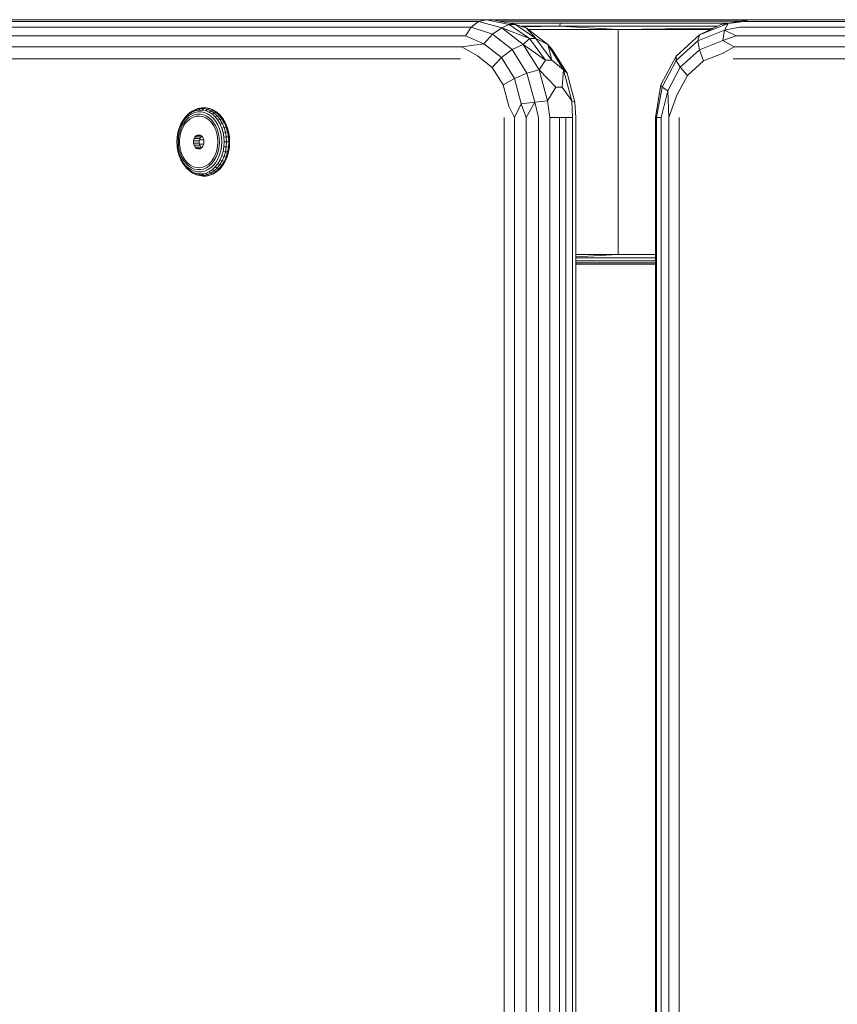
# Model space of a CAD drawing. Units: millimetres. Extents: x 2762 to 578302, y -1972 to 596964.
# Drawn here: x 4504 to 4672, y 5211 to 5413 of the extents above; entities that cross this region are included whole.
import ezdxf

# ---------------------------------------------------------------- set-up
doc = ezdxf.new("R2010")
doc.units = ezdxf.units.MM
doc.layers.add('Контур', color=7, linetype='Continuous', lineweight=15)

msp = doc.modelspace()

# ---------------------------------------------------------------- linework, layer by layer
at = {"layer": 'Контур'}
for p, q in [((4494.129, 5412.414), (4598.356, 5412.414)), ((4600.007, 5412.805), (4495.78, 5412.806)), ((4497.115, 5412.806), (4601.342, 5412.805)), ((4583.938, 5412.805), (4560.21, 5412.805)), ((4561.149, 5412.805), (4570.012, 5412.805)), ((4570.006, 5412.805), (4570.012, 5412.805)), ((4570.012, 5412.805), (4570.033, 5412.805)), ((4583.938, 5412.805), (4570.012, 5412.805)), ((4583.938, 5412.805), (4628.045, 5412.805)), ((4583.938, 5412.805), (4639.975, 5412.805)), ((4596.867, 5411.278), (4598.356, 5412.414)), ((4600.007, 5412.805), (4598.356, 5412.414)), ((4603.149, 5411.146), (4598.356, 5412.414)), ((4600.007, 5412.805), (4604.608, 5411.826)), ((4600.007, 5412.805), (4601.342, 5412.805)), ((4605.943, 5411.826), (4601.342, 5412.805)), ((4601.44, 5412.785), (4615.802, 5412.775)), ((4601.484, 5412.775), (4615.802, 5412.775)), ((4602.601, 5412.537), (4615.418, 5412.537)), ((4603.149, 5411.146), (4604.608, 5411.826)), ((4605.943, 5411.826), (4604.608, 5411.826)), ((4604.608, 5411.826), (4608.758, 5408.986)), ((4615.105, 5412.091), (4604.7, 5412.091)), ((4605.943, 5411.826), (4610.094, 5408.986)), ((4605.943, 5411.826), (4608.138, 5411.146)), ((4615.105, 5412.091), (4614.901, 5411.489)), ((4649.449, 5412.091), (4615.105, 5412.091)), ((4652.045, 5412.537), (4615.418, 5412.537)), ((4628.045, 5412.805), (4615.802, 5412.775)), ((4653.426, 5412.775), (4615.802, 5412.775)), ((4628.045, 5412.805), (4653.517, 5412.791)), ((4628.045, 5412.805), (4639.975, 5412.805)), ((4639.975, 5412.805), (4653.603, 5412.805)), ((4643.55, 5409.708), (4649.416, 5412.027)), ((4647.912, 5411.827), (4643.55, 5409.708)), ((4647.912, 5411.827), (4653.604, 5412.806)), ((4647.912, 5411.827), (4649.416, 5412.027)), ((4649.416, 5412.027), (4648.7, 5410.659)), ((4652.64, 5412.414), (4649.416, 5412.027)), ((4652.64, 5412.414), (4653.604, 5412.806)), ((4652.64, 5412.414), (4781.565, 5412.414)), ((4782.529, 5412.805), (4653.604, 5412.806)), ((4654.383, 5412.806), (4653.604, 5412.806)), ((4654.383, 5412.806), (4783.308, 5412.805)), ((4596.867, 5411.278), (4492.64, 5411.278)), ((4596.867, 5411.278), (4595.685, 5409.508)), ((4596.867, 5411.278), (4601.189, 5409.84)), ((4601.189, 5409.84), (4599.455, 5407.84)), ((4601.189, 5409.84), (4603.149, 5411.146)), ((4601.189, 5409.84), (4605.248, 5406.693)), ((4603.149, 5411.146), (4607.52, 5407.757)), ((4603.149, 5411.146), (4608.758, 5408.986)), ((4607.03, 5411.489), (4614.901, 5411.489)), ((4607.389, 5411.378), (4614.901, 5411.489)), ((4608.138, 5411.146), (4612.509, 5407.757)), ((4610.094, 5408.986), (4608.138, 5411.146)), ((4608.577, 5410.805), (4626.909, 5410.805)), ((4614.901, 5411.489), (4647.218, 5411.489)), ((4626.909, 5410.805), (4614.901, 5411.489)), ((4626.909, 5410.805), (4646.326, 5411.056)), ((4645.809, 5410.805), (4626.909, 5410.805)), ((4626.909, 5410.805), (4626.909, 5364.805)), ((4638.768, 5405.351), (4643.55, 5409.708)), ((4643.252, 5408.505), (4648.7, 5410.659)), ((4643.252, 5408.505), (4643.55, 5409.708)), ((4648.7, 5410.659), (4648.344, 5408.562)), ((4651.771, 5411.278), (4648.7, 5410.659)), ((4651.081, 5409.508), (4648.7, 5410.659)), ((4780.696, 5411.277), (4651.771, 5411.278)), ((4491.459, 5409.508), (4595.685, 5409.508)), ((4599.455, 5407.84), (4594.927, 5407.277)), ((4595.685, 5409.508), (4599.455, 5407.84)), ((4603.038, 5405.062), (4599.455, 5407.84)), ((4605.248, 5406.693), (4607.52, 5407.757)), ((4607.52, 5407.757), (4608.758, 5408.986)), ((4610.763, 5402.564), (4607.52, 5407.757)), ((4612.052, 5404.561), (4607.52, 5407.757)), ((4610.094, 5408.986), (4608.758, 5408.986)), ((4612.052, 5404.561), (4608.758, 5408.986)), ((4610.094, 5408.986), (4613.388, 5404.561)), ((4610.094, 5408.986), (4612.509, 5407.757)), ((4612.509, 5407.757), (4615.752, 5402.564)), ((4613.45, 5406.692), (4612.509, 5407.757)), ((4612.509, 5407.757), (4613.388, 5404.561)), ((4638.81, 5404.458), (4643.252, 5408.505)), ((4643.536, 5406.662), (4643.252, 5408.505)), ((4643.536, 5406.662), (4648.344, 5408.562)), ((4651.081, 5409.508), (4648.344, 5408.562)), ((4650.638, 5407.278), (4648.344, 5408.562)), ((4651.081, 5409.508), (4780.006, 5409.508)), ((4490.7, 5407.278), (4594.927, 5407.277)), ((4594.927, 5407.277), (4598.156, 5405.387)), ((4605.248, 5406.693), (4603.038, 5405.062)), ((4608.261, 5401.87), (4605.248, 5406.693)), ((4616.463, 5401.87), (4613.45, 5406.692)), ((4643.536, 5406.662), (4639.616, 5403.09)), ((4643.536, 5406.662), (4644.367, 5404.401)), ((4644.367, 5404.401), (4648.391, 5405.991)), ((4650.638, 5407.278), (4648.391, 5405.991)), ((4650.638, 5407.278), (4779.563, 5407.277)), ((4490.439, 5404.806), (4594.665, 5404.805)), ((4601.154, 5403.062), (4598.156, 5405.387)), ((4601.154, 5403.062), (4603.038, 5405.062)), ((4605.697, 5400.805), (4603.038, 5405.062)), ((4612.052, 5404.561), (4610.763, 5402.564)), ((4612.052, 5404.561), (4613.388, 5404.561)), ((4615.752, 5402.564), (4613.388, 5404.561)), ((4635.647, 5399.481), (4638.768, 5405.351)), ((4638.81, 5404.458), (4635.911, 5399.006)), ((4638.81, 5404.458), (4638.768, 5405.351)), ((4638.81, 5404.458), (4639.616, 5403.09)), ((4644.367, 5404.401), (4641.087, 5401.412)), ((4650.485, 5404.806), (4779.41, 5404.805)), ((4601.154, 5403.062), (4603.379, 5399.5)), ((4608.261, 5401.87), (4605.697, 5400.805)), ((4608.261, 5401.87), (4610.763, 5402.564)), ((4608.261, 5401.87), (4609.864, 5395.953)), ((4612.489, 5396.195), (4610.763, 5402.564)), ((4610.763, 5402.564), (4614.167, 5398.986)), ((4615.503, 5398.986), (4615.752, 5402.564)), ((4616.463, 5401.87), (4615.752, 5402.564)), ((4617.478, 5396.194), (4615.752, 5402.564)), ((4616.463, 5401.87), (4618.066, 5395.953)), ((4639.616, 5403.09), (4637.057, 5398.278)), ((4639.616, 5403.09), (4641.087, 5401.412)), ((4605.697, 5400.805), (4603.379, 5399.5)), ((4605.697, 5400.805), (4607.112, 5395.584)), ((4638.946, 5397.385), (4641.087, 5401.412)), ((4603.379, 5399.5), (4604.563, 5395.13)), ((4612.489, 5396.195), (4614.167, 5398.986)), ((4615.503, 5398.986), (4614.167, 5398.986)), ((4615.503, 5398.986), (4617.478, 5396.194)), ((4635.647, 5399.481), (4634.583, 5392.806)), ((4634.76, 5392.806), (4635.911, 5399.006)), ((4635.911, 5399.006), (4635.647, 5399.481)), ((4635.7, 5392.806), (4637.057, 5398.278)), ((4635.911, 5399.006), (4637.057, 5398.278)), ((4637.057, 5398.278), (4637.31, 5392.806)), ((4609.864, 5395.953), (4607.112, 5395.584)), ((4608.12, 5392.805), (4609.864, 5395.953)), ((4612.489, 5396.195), (4609.864, 5395.953)), ((4609.864, 5395.953), (4610.619, 5392.805)), ((4612.954, 5392.805), (4612.489, 5396.195)), ((4617.478, 5396.194), (4617.59, 5392.805)), ((4617.478, 5396.194), (4618.066, 5395.953)), ((4618.233, 5392.805), (4618.066, 5395.953)), ((4637.31, 5392.806), (4638.946, 5397.385)), ((4538.619, 5393.152), (4539.242, 5393.728)), ((4539.066, 5393.48), (4539.718, 5393.905)), ((4539.066, 5393.48), (4539.242, 5393.728)), ((4539.922, 5394.171), (4539.242, 5393.728)), ((4539.612, 5393.536), (4540.261, 5393.807)), ((4540.409, 5394.193), (4539.718, 5393.905)), ((4539.922, 5394.171), (4539.718, 5393.905)), ((4539.922, 5394.171), (4540.644, 5394.472)), ((4539.922, 5394.171), (4540.208, 5394.31)), ((4540.208, 5394.31), (4540.945, 5394.617)), ((4540.933, 5393.944), (4540.261, 5393.807)), ((4540.409, 5394.193), (4540.644, 5394.472)), ((4540.409, 5394.193), (4541.124, 5394.339)), ((4540.644, 5394.472), (4541.39, 5394.624)), ((4540.644, 5394.472), (4540.945, 5394.617)), ((4540.933, 5393.944), (4541.612, 5393.944)), ((4540.945, 5394.617), (4541.708, 5394.773)), ((4541.39, 5394.624), (4541.124, 5394.339)), ((4541.847, 5394.339), (4541.124, 5394.339)), ((4541.39, 5394.624), (4541.708, 5394.773)), ((4542.145, 5394.624), (4541.39, 5394.624)), ((4542.284, 5393.807), (4541.612, 5393.944)), ((4541.876, 5394.792), (4541.708, 5394.773)), ((4542.479, 5394.773), (4541.708, 5394.773)), ((4541.847, 5394.339), (4542.145, 5394.624)), ((4541.847, 5394.339), (4542.562, 5394.193)), ((4542.651, 5394.792), (4542.046, 5394.792)), ((4542.145, 5394.624), (4542.479, 5394.773)), ((4542.145, 5394.624), (4542.891, 5394.472)), ((4542.284, 5393.807), (4542.934, 5393.536)), ((4542.651, 5394.792), (4542.479, 5394.773)), ((4542.479, 5394.773), (4543.242, 5394.617)), ((4542.891, 5394.472), (4542.562, 5394.193)), ((4543.253, 5393.905), (4542.562, 5394.193)), ((4542.651, 5394.792), (4543.416, 5394.636)), ((4542.891, 5394.472), (4543.242, 5394.617)), ((4543.612, 5394.171), (4542.891, 5394.472)), ((4543.416, 5394.636), (4543.242, 5394.617)), ((4543.242, 5394.617), (4543.979, 5394.31)), ((4543.253, 5393.905), (4543.612, 5394.171)), ((4543.253, 5393.905), (4543.905, 5393.48)), ((4544.155, 5394.327), (4543.416, 5394.636)), ((4543.612, 5394.171), (4543.979, 5394.31)), ((4543.612, 5394.171), (4544.292, 5393.728)), ((4544.292, 5393.728), (4543.905, 5393.48)), ((4544.155, 5394.327), (4543.979, 5394.31)), ((4544.674, 5393.857), (4543.979, 5394.31)), ((4544.851, 5393.873), (4544.155, 5394.327)), ((4544.292, 5393.728), (4544.674, 5393.857)), ((4544.916, 5393.152), (4544.292, 5393.728)), ((4544.851, 5393.873), (4544.674, 5393.857)), ((4545.311, 5393.269), (4544.674, 5393.857)), ((4544.851, 5393.873), (4545.49, 5393.284)), ((4605.701, 5392.805), (4604.563, 5395.13)), ((4605.701, 5392.805), (4607.112, 5395.584)), ((4608.12, 5392.805), (4607.112, 5395.584)), ((4537.487, 5391.499), (4537.938, 5392.264)), ((4537.94, 5391.994), (4537.516, 5391.276)), ((4537.68, 5391.01), (4538.071, 5391.673)), ((4537.938, 5392.264), (4538.468, 5392.929)), ((4538.065, 5392.458), (4537.938, 5392.264)), ((4537.94, 5391.994), (4538.438, 5392.619)), ((4538.065, 5392.458), (4538.619, 5393.152)), ((4538.531, 5392.251), (4538.071, 5391.673)), ((4538.291, 5391.478), (4538.79, 5392.072)), ((4539, 5393.137), (4538.438, 5392.619)), ((4539.066, 5393.48), (4538.468, 5392.929)), ((4538.619, 5393.152), (4538.468, 5392.929)), ((4538.531, 5392.251), (4539.049, 5392.729)), ((4539.355, 5392.544), (4538.79, 5392.072)), ((4539, 5393.137), (4539.612, 5393.536)), ((4539.614, 5393.097), (4539.049, 5392.729)), ((4539.972, 5392.879), (4539.355, 5392.544)), ((4539.614, 5393.097), (4540.214, 5393.347)), ((4539.972, 5392.879), (4540.622, 5393.068)), ((4540.834, 5393.474), (4540.214, 5393.347)), ((4541.286, 5393.106), (4540.622, 5393.068)), ((4540.834, 5393.474), (4541.462, 5393.474)), ((4541.286, 5393.106), (4541.945, 5392.992)), ((4542.082, 5393.347), (4541.462, 5393.474)), ((4542.58, 5392.729), (4541.945, 5392.992)), ((4542.082, 5393.347), (4542.682, 5393.097)), ((4542.58, 5392.729), (4543.173, 5392.324)), ((4543.247, 5392.729), (4542.682, 5393.097)), ((4543.546, 5393.137), (4542.934, 5393.536)), ((4543.708, 5391.79), (4543.173, 5392.324)), ((4543.247, 5392.729), (4543.765, 5392.251)), ((4543.546, 5393.137), (4544.107, 5392.619)), ((4544.168, 5391.141), (4543.708, 5391.79)), ((4544.225, 5391.673), (4543.765, 5392.251)), ((4544.503, 5392.929), (4543.905, 5393.48)), ((4544.605, 5391.994), (4544.107, 5392.619)), ((4544.225, 5391.673), (4544.616, 5391.01)), ((4544.503, 5392.929), (4544.916, 5393.152)), ((4544.503, 5392.929), (4545.033, 5392.264)), ((4544.605, 5391.994), (4545.029, 5391.276)), ((4544.916, 5393.152), (4545.311, 5393.269)), ((4544.916, 5393.152), (4545.469, 5392.458)), ((4545.469, 5392.458), (4545.033, 5392.264)), ((4545.484, 5391.499), (4545.033, 5392.264)), ((4545.49, 5393.284), (4545.311, 5393.269)), ((4545.311, 5393.269), (4545.876, 5392.56)), ((4545.469, 5392.458), (4545.876, 5392.56)), ((4545.94, 5391.66), (4545.469, 5392.458)), ((4545.484, 5391.499), (4545.94, 5391.66)), ((4546.057, 5392.572), (4545.49, 5393.284)), ((4546.057, 5392.572), (4545.876, 5392.56)), ((4545.876, 5392.56), (4546.357, 5391.744)), ((4545.94, 5391.66), (4546.357, 5391.744)), ((4545.94, 5391.66), (4546.317, 5390.775)), ((4546.057, 5392.572), (4546.54, 5391.754)), ((4546.54, 5391.754), (4546.357, 5391.744)), ((4546.743, 5390.84), (4546.357, 5391.744)), ((4546.926, 5390.848), (4546.54, 5391.754)), ((4603.599, 5392.805), (4603.597, 4572.805)), ((4605.701, 5392.805), (4605.699, 4572.805)), ((4608.12, 5392.805), (4608.118, 4572.805)), ((4610.617, 4572.805), (4610.619, 5392.805)), ((4612.954, 5392.805), (4612.952, 4572.805)), ((4612.954, 5392.805), (4614.896, 5392.805)), ((4614.894, 4572.805), (4614.896, 5392.805)), ((4616.231, 5392.805), (4614.896, 5392.805)), ((4616.231, 5392.805), (4616.23, 4572.805)), ((4616.231, 5392.805), (4617.59, 5392.805)), ((4617.589, 4572.805), (4617.59, 5392.805)), ((4618.233, 5392.805), (4618.232, 4572.805)), ((4634.581, 4572.805), (4634.583, 5392.806)), ((4634.76, 5392.806), (4634.583, 5392.806)), ((4634.76, 5392.806), (4634.758, 4572.805)), ((4634.76, 5392.806), (4635.7, 5392.806)), ((4635.698, 4572.805), (4635.7, 5392.806)), ((4637.309, 4572.805), (4637.31, 5392.806)), ((4639.433, 4572.805), (4639.434, 5392.806)), ((4536.861, 5389.741), (4536.7, 5388.787)), ((4536.777, 5388.728), (4536.929, 5389.624)), ((4536.861, 5389.741), (4537.126, 5390.652)), ((4537.177, 5390.48), (4536.929, 5389.624)), ((4537.487, 5391.499), (4537.126, 5390.652)), ((4537.137, 5389.485), (4537.366, 5390.275)), ((4537.177, 5390.48), (4537.516, 5391.276)), ((4537.328, 5389.147), (4537.549, 5389.994)), ((4537.68, 5391.01), (4537.366, 5390.275)), ((4537.873, 5390.779), (4537.549, 5389.994)), ((4537.873, 5390.779), (4538.291, 5391.478)), ((4544.168, 5391.141), (4544.54, 5390.396)), ((4544.813, 5389.577), (4544.54, 5390.396)), ((4544.93, 5390.275), (4544.616, 5391.01)), ((4544.813, 5389.577), (4544.981, 5388.707)), ((4544.93, 5390.275), (4545.159, 5389.485)), ((4545.369, 5390.48), (4545.029, 5391.276)), ((4545.369, 5390.48), (4545.617, 5389.624)), ((4545.484, 5391.499), (4545.845, 5390.652)), ((4545.617, 5389.624), (4545.768, 5388.728)), ((4545.845, 5390.652), (4546.317, 5390.775)), ((4545.845, 5390.652), (4546.11, 5389.741)), ((4546.593, 5389.825), (4546.11, 5389.741)), ((4546.27, 5388.787), (4546.11, 5389.741)), ((4546.317, 5390.775), (4546.743, 5390.84)), ((4546.593, 5389.825), (4546.317, 5390.775)), ((4546.593, 5389.825), (4547.025, 5389.869)), ((4546.593, 5389.825), (4546.761, 5388.829)), ((4546.926, 5390.848), (4546.743, 5390.84)), ((4547.025, 5389.869), (4546.743, 5390.84)), ((4546.926, 5390.848), (4547.209, 5389.875)), ((4547.209, 5389.875), (4547.025, 5389.869)), ((4547.196, 5388.852), (4547.025, 5389.869)), ((4547.381, 5388.855), (4547.209, 5389.875)), ((4536.646, 5387.811), (4536.7, 5388.787)), ((4536.646, 5387.811), (4536.7, 5386.836)), ((4536.726, 5387.811), (4536.777, 5388.728)), ((4536.726, 5387.811), (4536.777, 5386.895)), ((4536.951, 5387.811), (4536.997, 5388.658)), ((4536.951, 5387.811), (4536.997, 5386.965)), ((4537.137, 5389.485), (4536.997, 5388.658)), ((4537.216, 5388.261), (4537.328, 5389.147)), ((4537.216, 5388.261), (4537.216, 5387.362)), ((4540.177, 5388.501), (4540.062, 5388.05)), ((4540.062, 5388.05), (4541.207, 5388.05)), ((4540.062, 5387.573), (4540.062, 5388.05)), ((4540.062, 5387.573), (4540.177, 5387.121)), ((4541.207, 5387.573), (4540.062, 5387.573)), ((4540.177, 5388.501), (4540.393, 5388.878)), ((4540.177, 5388.501), (4541.322, 5388.501)), ((4540.689, 5389.139), (4540.393, 5388.878)), ((4541.538, 5388.878), (4540.393, 5388.878)), ((4540.689, 5389.139), (4541.031, 5389.256)), ((4540.689, 5389.139), (4541.513, 5389.139)), ((4541.031, 5389.256), (4541.382, 5389.217)), ((4541.322, 5388.501), (4541.207, 5388.05)), ((4541.207, 5387.573), (4541.207, 5388.05)), ((4541.207, 5387.573), (4541.322, 5387.121)), ((4542.138, 5388.24), (4541.255, 5388.24)), ((4541.538, 5388.878), (4541.322, 5388.501)), ((4541.706, 5389.025), (4541.382, 5389.217)), ((4541.538, 5388.878), (4541.705, 5389.025)), ((4541.706, 5389.025), (4541.965, 5388.702)), ((4542.133, 5388.282), (4541.965, 5388.702)), ((4542.133, 5388.282), (4542.191, 5387.811)), ((4542.191, 5387.811), (4542.133, 5387.34)), ((4545.037, 5387.811), (4544.981, 5388.707)), ((4545.037, 5387.811), (4544.981, 5386.916)), ((4545.299, 5388.658), (4545.159, 5389.485)), ((4545.299, 5388.658), (4545.346, 5387.811)), ((4545.299, 5386.965), (4545.346, 5387.811)), ((4545.819, 5387.811), (4545.768, 5388.728)), ((4545.819, 5387.811), (4545.768, 5386.895)), ((4546.27, 5388.787), (4546.761, 5388.829)), ((4546.27, 5388.787), (4546.325, 5387.811)), ((4546.325, 5387.811), (4546.27, 5386.836)), ((4546.325, 5387.811), (4546.818, 5387.811)), ((4546.761, 5388.829), (4547.196, 5388.852)), ((4546.761, 5388.829), (4546.818, 5387.811)), ((4546.761, 5386.793), (4546.818, 5387.811)), ((4546.818, 5387.811), (4547.254, 5387.811)), ((4547.381, 5388.855), (4547.196, 5388.852)), ((4547.254, 5387.811), (4547.196, 5388.852)), ((4547.254, 5387.811), (4547.196, 5386.771)), ((4547.439, 5387.811), (4547.254, 5387.811)), ((4547.381, 5388.855), (4547.439, 5387.811)), ((4547.381, 5386.768), (4547.439, 5387.811)), ((4536.861, 5385.882), (4536.7, 5386.836)), ((4536.929, 5385.998), (4536.777, 5386.895)), ((4536.861, 5385.882), (4537.126, 5384.971)), ((4537.177, 5385.143), (4536.929, 5385.998)), ((4537.137, 5386.138), (4536.997, 5386.965)), ((4537.137, 5386.138), (4537.366, 5385.347)), ((4537.328, 5386.476), (4537.216, 5387.362)), ((4537.328, 5386.476), (4537.549, 5385.628)), ((4537.873, 5384.843), (4537.549, 5385.628)), ((4540.393, 5386.744), (4540.177, 5387.121)), ((4540.177, 5387.121), (4541.322, 5387.121)), ((4540.393, 5386.744), (4541.538, 5386.744)), ((4540.393, 5386.744), (4540.689, 5386.483)), ((4541.031, 5386.366), (4540.689, 5386.483)), ((4541.513, 5386.483), (4540.689, 5386.483)), ((4541.382, 5386.406), (4541.031, 5386.366)), ((4541.258, 5387.371), (4542.137, 5387.371)), ((4541.538, 5386.744), (4541.322, 5387.121)), ((4541.382, 5386.406), (4541.706, 5386.597)), ((4541.538, 5386.744), (4541.705, 5386.597)), ((4541.965, 5386.921), (4541.706, 5386.597)), ((4541.965, 5386.921), (4542.133, 5387.34)), ((4544.813, 5386.046), (4544.54, 5385.226)), ((4544.813, 5386.046), (4544.981, 5386.916)), ((4544.93, 5385.347), (4545.159, 5386.138)), ((4545.299, 5386.965), (4545.159, 5386.138)), ((4545.369, 5385.143), (4545.617, 5385.998)), ((4545.768, 5386.895), (4545.617, 5385.998)), ((4546.11, 5385.882), (4545.845, 5384.971)), ((4546.11, 5385.882), (4546.27, 5386.836)), ((4546.11, 5385.882), (4546.593, 5385.798)), ((4546.761, 5386.793), (4546.27, 5386.836)), ((4546.317, 5384.847), (4546.593, 5385.798)), ((4546.761, 5386.793), (4546.593, 5385.798)), ((4546.593, 5385.798), (4547.025, 5385.754)), ((4547.025, 5385.754), (4546.743, 5384.782)), ((4546.761, 5386.793), (4547.196, 5386.771)), ((4547.209, 5385.748), (4546.926, 5384.774)), ((4547.196, 5386.771), (4547.025, 5385.754)), ((4547.209, 5385.748), (4547.025, 5385.754)), ((4547.381, 5386.768), (4547.196, 5386.771)), ((4547.209, 5385.748), (4547.381, 5386.768)), ((4537.487, 5384.124), (4537.126, 5384.971)), ((4537.177, 5385.143), (4537.516, 5384.347)), ((4537.68, 5384.613), (4537.366, 5385.347)), ((4537.487, 5384.124), (4537.938, 5383.359)), ((4537.94, 5383.628), (4537.516, 5384.347)), ((4537.68, 5384.613), (4538.071, 5383.949)), ((4537.873, 5384.843), (4538.291, 5384.144)), ((4537.94, 5383.628), (4538.438, 5383.003)), ((4538.531, 5383.372), (4538.071, 5383.949)), ((4538.291, 5384.144), (4538.79, 5383.55)), ((4539.355, 5383.079), (4538.79, 5383.55)), ((4543.708, 5383.833), (4543.173, 5383.298)), ((4544.168, 5384.482), (4543.708, 5383.833)), ((4544.225, 5383.949), (4543.765, 5383.372)), ((4544.605, 5383.628), (4544.107, 5383.003)), ((4544.168, 5384.482), (4544.54, 5385.226)), ((4544.225, 5383.949), (4544.616, 5384.613)), ((4544.605, 5383.628), (4545.029, 5384.347)), ((4544.93, 5385.347), (4544.616, 5384.613)), ((4545.369, 5385.143), (4545.029, 5384.347)), ((4545.033, 5383.359), (4545.484, 5384.124)), ((4545.469, 5383.165), (4545.94, 5383.963)), ((4545.845, 5384.971), (4545.484, 5384.124)), ((4545.94, 5383.963), (4545.484, 5384.124)), ((4546.317, 5384.847), (4545.845, 5384.971)), ((4546.357, 5383.879), (4545.876, 5383.063)), ((4546.317, 5384.847), (4545.94, 5383.963)), ((4545.94, 5383.963), (4546.357, 5383.879)), ((4546.54, 5383.868), (4546.057, 5383.05)), ((4546.317, 5384.847), (4546.743, 5384.782)), ((4546.357, 5383.879), (4546.743, 5384.782)), ((4546.54, 5383.868), (4546.357, 5383.879)), ((4546.54, 5383.868), (4546.926, 5384.774)), ((4546.926, 5384.774), (4546.743, 5384.782)), ((4538.065, 5383.165), (4537.938, 5383.359)), ((4538.468, 5382.693), (4537.938, 5383.359)), ((4538.619, 5382.47), (4538.065, 5383.165)), ((4539, 5382.485), (4538.438, 5383.003)), ((4538.468, 5382.693), (4539.066, 5382.142)), ((4538.468, 5382.693), (4538.619, 5382.47)), ((4538.531, 5383.372), (4539.049, 5382.894)), ((4538.619, 5382.47), (4539.242, 5381.895)), ((4539, 5382.485), (4539.612, 5382.086)), ((4539.614, 5382.525), (4539.049, 5382.894)), ((4539.242, 5381.895), (4539.066, 5382.142)), ((4539.718, 5381.718), (4539.066, 5382.142)), ((4539.922, 5381.452), (4539.242, 5381.895)), ((4539.355, 5383.079), (4539.972, 5382.744)), ((4540.261, 5381.815), (4539.612, 5382.086)), ((4539.614, 5382.525), (4540.214, 5382.275)), ((4539.718, 5381.718), (4540.409, 5381.429)), ((4539.718, 5381.718), (4539.922, 5381.452)), ((4540.622, 5382.554), (4539.972, 5382.744)), ((4540.834, 5382.149), (4540.214, 5382.275)), ((4540.261, 5381.815), (4540.933, 5381.678)), ((4540.622, 5382.554), (4541.286, 5382.516)), ((4540.834, 5382.149), (4541.462, 5382.149)), ((4541.612, 5381.678), (4540.933, 5381.678)), ((4541.945, 5382.63), (4541.286, 5382.516)), ((4542.082, 5382.275), (4541.462, 5382.149)), ((4542.284, 5381.815), (4541.612, 5381.678)), ((4542.58, 5382.893), (4541.945, 5382.63)), ((4542.082, 5382.275), (4542.682, 5382.525)), ((4542.284, 5381.815), (4542.934, 5382.086)), ((4542.562, 5381.429), (4543.253, 5381.718)), ((4542.58, 5382.893), (4543.173, 5383.298)), ((4543.247, 5382.894), (4542.682, 5382.525)), ((4543.546, 5382.485), (4542.934, 5382.086)), ((4543.247, 5382.894), (4543.765, 5383.372)), ((4543.905, 5382.142), (4543.253, 5381.718)), ((4543.612, 5381.452), (4543.253, 5381.718)), ((4543.546, 5382.485), (4544.107, 5383.003)), ((4543.612, 5381.452), (4544.292, 5381.895)), ((4543.905, 5382.142), (4544.503, 5382.693)), ((4543.905, 5382.142), (4544.292, 5381.895)), ((4544.674, 5381.765), (4543.979, 5381.313)), ((4544.155, 5381.295), (4544.851, 5381.749)), ((4544.916, 5382.47), (4544.292, 5381.895)), ((4544.292, 5381.895), (4544.674, 5381.765)), ((4545.033, 5383.359), (4544.503, 5382.693)), ((4544.916, 5382.47), (4544.503, 5382.693)), ((4545.311, 5382.353), (4544.674, 5381.765)), ((4544.851, 5381.749), (4544.674, 5381.765)), ((4545.49, 5382.338), (4544.851, 5381.749)), ((4545.469, 5383.165), (4544.916, 5382.47)), ((4544.916, 5382.47), (4545.311, 5382.353)), ((4545.469, 5383.165), (4545.033, 5383.359)), ((4545.311, 5382.353), (4545.876, 5383.063)), ((4545.49, 5382.338), (4545.311, 5382.353)), ((4545.469, 5383.165), (4545.876, 5383.063)), ((4545.49, 5382.338), (4546.057, 5383.05)), ((4546.057, 5383.05), (4545.876, 5383.063)), ((4539.922, 5381.452), (4540.644, 5381.151)), ((4539.922, 5381.452), (4540.208, 5381.313)), ((4540.945, 5381.005), (4540.208, 5381.313)), ((4540.644, 5381.151), (4540.409, 5381.429)), ((4541.124, 5381.283), (4540.409, 5381.429)), ((4540.644, 5381.151), (4540.945, 5381.005)), ((4541.39, 5380.999), (4540.644, 5381.151)), ((4541.708, 5380.85), (4540.945, 5381.005)), ((4541.124, 5381.283), (4541.847, 5381.283)), ((4541.124, 5381.283), (4541.39, 5380.999)), ((4541.39, 5380.999), (4541.708, 5380.85)), ((4541.39, 5380.999), (4542.145, 5380.999)), ((4541.876, 5380.831), (4541.708, 5380.85)), ((4541.708, 5380.85), (4542.479, 5380.85)), ((4542.562, 5381.429), (4541.847, 5381.283)), ((4542.145, 5380.999), (4541.847, 5381.283)), ((4542.651, 5380.831), (4542.05, 5380.831)), ((4542.891, 5381.151), (4542.145, 5380.999)), ((4542.145, 5380.999), (4542.479, 5380.85)), ((4543.242, 5381.005), (4542.479, 5380.85)), ((4542.651, 5380.831), (4542.479, 5380.85)), ((4542.562, 5381.429), (4542.891, 5381.151)), ((4542.651, 5380.831), (4543.416, 5380.987)), ((4543.612, 5381.452), (4542.891, 5381.151)), ((4542.891, 5381.151), (4543.242, 5381.005)), ((4543.242, 5381.005), (4543.979, 5381.313)), ((4543.416, 5380.987), (4543.242, 5381.005)), ((4544.155, 5381.295), (4543.416, 5380.987)), ((4543.612, 5381.452), (4543.979, 5381.313)), ((4544.155, 5381.295), (4543.979, 5381.313)), ((4626.909, 5364.805), (4618.233, 5364.311)), ((4618.233, 5364.805), (4626.909, 5364.805)), ((4618.233, 5364.121), (4634.583, 5364.121)), ((4618.233, 5363.52), (4634.583, 5363.52)), ((4626.909, 5364.805), (4634.583, 5364.706)), ((4634.583, 5364.805), (4626.909, 5364.805)), ((4618.233, 5363.073), (4634.583, 5363.073)), ((4634.583, 5362.836), (4618.233, 5362.836)), ((4628.045, 5362.805), (4618.233, 5362.83)), ((4618.233, 5362.805), (4628.045, 5362.805)), ((4628.045, 5362.805), (4634.583, 5362.809)), ((4628.045, 5362.805), (4634.583, 5362.805))]:
    msp.add_line(p, q, dxfattribs=at)

doc.saveas('drawing.dxf')
